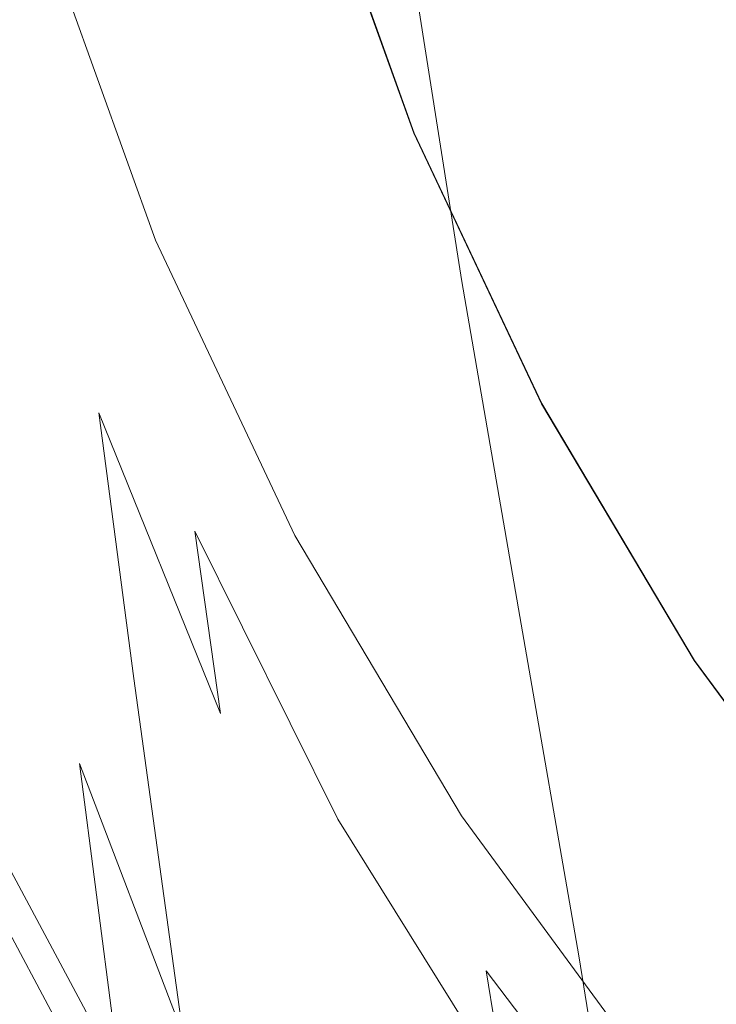
# Model space of a CAD drawing. Extents: x -25 to 25, y -118 to 41.
# Drawn here: x -21 to -17, y -13 to -7 of the extents above; entities that cross this region are included whole.
import ezdxf

# ---------------------------------------------------------------- set-up
doc = ezdxf.new("R2010")
doc.units = 0
doc.header["$LTSCALE"] = 500
doc.header["$MEASUREMENT"] = 0
doc.layers.add('FERRO_CHROM', color=7, linetype='Continuous')

msp = doc.modelspace()

# ---------------------------------------------------------------- linework, layer by layer
at = {"layer": 'FERRO_CHROM', "lineweight": 0}
for points, invisible_edges in [([(-4.8772, 24.5196), (4.8773, -24.5196), (-24.5196, -4.8772), (-4.8772, 24.5196)], 15), ([(-8.9903, -21.7045, 6), (8.9903, 21.7045, 6), (-21.7045, 8.9903, 6), (-8.9903, -21.7045, 6)], 15), ([(-8.9903, -21.7045, 6), (-21.7045, 8.9903, 6), (-21.7045, -8.9903, 6), (-8.9903, -21.7045, 6)], 15), ([(-21.0101, -6.7927, 7.9509), (-20.9845, -7.1312, 8.7593), (-21.5837, -5.052, 8.713), (-21.5816, -4.7018, 7.9197)], 15), ([(-20.9758, -6.9119, 65.512), (-21.5306, -4.7945, 65.5072), (-21.4985, -5.3061, 65.1036), (-20.9215, -7.4488, 65.1133)], 15), ([(-24.5196, -4.8772), (-20.7868, -13.8892), (-23.097, -9.5671), (-24.5196, -4.8772)], 15), ([(-24.5196, -4.8772), (-13.8893, -20.7867), (-20.7868, -13.8892), (-24.5196, -4.8772)], 15), ([(-24.5196, -4.8772), (4.8773, -24.5196), (-13.8893, -20.7867), (-24.5196, -4.8772)], 15), ([(-21.3196, -7.3926, 64.2361), (-21.7971, -5.0358, 64.1937), (-21.6579, -6.9696, 63.7009), (-21.1201, -9.2487, 63.7716)], 15), ([(-20.9845, -7.1312, 8.7593), (-20.9317, -7.6456, 9.812), (-21.5669, -5.6001, 9.7574), (-21.5837, -5.052, 8.713)], 15), ([(-17.3167, -7.1728, 79.6546), (-17.9939, -5.4119, 79.6251), (-17.0723, -5.0711, 81.0023), (-16.375, -6.7827, 81.0499)], 11), ([(-17.1059, -7.0855, 75.4862), (-16.7243, -6.9274, 76.3093), (-17.3263, -5.2523, 76.3093), (-17.7217, -5.3722, 75.4862)], 15), ([(-20.9215, -7.4488, 65.1133), (-21.4985, -5.3061, 65.1036), (-21.4345, -6.1346, 64.6809), (-20.8269, -8.2965, 64.699)], 15), ([(-17.1059, -7.0855, 75.4862), (-17.7217, -5.3722, 75.4862), (-18.0642, -5.476, 74.6598), (-17.4365, -7.2224, 74.6598)], 15), ([(-17.9535, -7.4366, 78.0908), (-18.6268, -5.6251, 78.076), (-17.9939, -5.4119, 79.6251), (-17.3167, -7.1728, 79.6546)], 15), ([(-17.4365, -7.2224, 74.6598), (-18.0642, -5.476, 74.6598), (-18.3561, -5.5645, 73.8402), (-17.7182, -7.3391, 73.8402)], 15), ([(-20.9317, -7.6456, 9.812), (-20.8403, -8.3821, 11.1567), (-21.508, -6.4424, 11.1141), (-21.5669, -5.6001, 9.7574)], 15), ([(-17.7182, -7.3391, 73.8402), (-18.3561, -5.5645, 73.8402), (-18.5995, -5.6383, 73.0374), (-17.9532, -7.4364, 73.0374)], 15), ([(-17.9535, -7.4366, 78.0908), (-18.3356, -7.5948, 76.3762), (-19.0065, -5.7531, 76.3703), (-18.6268, -5.6251, 78.076)], 15), ([(-17.9532, -7.4364, 73.0374), (-18.5995, -5.6383, 73.0374), (-18.7968, -5.6981, 72.2616), (-18.1436, -7.5153, 72.2616)], 15), ([(-18.2918, -7.5767, 71.5228), (-18.1436, -7.5153, 72.2616), (-18.7968, -5.6981, 72.2616), (-18.9503, -5.7446, 71.5228)], 15), ([(-18.3356, -7.5948, 76.3762), (-18.5267, -7.674, 74.5485), (-19.1963, -5.8171, 74.5471), (-19.0065, -5.7531, 76.3703)], 15), ([(-18.4822, -7.6556, 70.1379), (-18.4029, -7.6227, 70.8165), (-19.0654, -5.7795, 70.8165), (-19.1476, -5.8044, 70.1379)], 15), ([(-18.4029, -7.6227, 70.8165), (-18.2918, -7.5767, 71.5228), (-18.9503, -5.7446, 71.5228), (-19.0654, -5.7795, 70.8165)], 15), ([(-18.804, -7.7888, 70.7047), (-19.4809, -5.9055, 70.7047), (-19.2596, -5.8384, 70.7047), (-18.5904, -7.7004, 70.7047)], 11), ([(-18.802, -7.788, 67), (-18.5881, -7.6994, 67), (-19.2572, -5.8376, 67), (-19.4788, -5.9048, 67)], 13), ([(-18.5267, -7.674, 74.5485), (-18.5904, -7.7004, 72.6455), (-19.2596, -5.8384, 72.6455), (-19.1963, -5.8171, 74.5471)], 15), ([(-18.5904, -7.7004, 72.6455), (-18.5904, -7.7004, 70.7047), (-19.2596, -5.8384, 70.7047), (-19.2596, -5.8384, 72.6455)], 15), ([(-18.5828, -7.6972, 68.2227), (-19.2517, -5.836, 68.2227), (-19.2572, -5.8376, 67.6091), (-18.5881, -7.6994, 67.6091)], 15), ([(-18.5881, -7.6994, 67.6091), (-19.2572, -5.8376, 67.6091), (-19.2572, -5.8376, 67), (-18.5881, -7.6994, 67)], 15), ([(-18.5669, -7.6906, 68.8457), (-19.2353, -5.831, 68.8457), (-19.2517, -5.836, 68.2227), (-18.5828, -7.6972, 68.2227)], 15), ([(-18.5351, -7.6775, 69.4826), (-19.2024, -5.821, 69.4826), (-19.2353, -5.831, 68.8457), (-18.5669, -7.6906, 68.8457)], 15), ([(-18.5351, -7.6775, 69.4826), (-18.4822, -7.6556, 70.1379), (-19.1476, -5.8044, 70.1379), (-19.2024, -5.821, 69.4826)], 15), ([(-19.0176, -7.8773, 70.7047), (-19.7023, -5.9726, 70.7047), (-19.4809, -5.9055, 70.7047), (-18.804, -7.7888, 70.7047)], 15), ([(-19.0159, -7.8766, 67), (-18.802, -7.788, 67), (-19.4788, -5.9048, 67), (-19.7005, -5.972, 67)], 15), ([(-21.1956, -9.2292, 14.872), (-21.7542, -7.8894, 14.9978), (-21.9292, -5.9388, 12.8738), (-21.3833, -7.6751, 12.8443)], 15), ([(-19.2313, -7.9658, 70.7047), (-19.9236, -6.0397, 70.7047), (-19.7023, -5.9726, 70.7047), (-19.0176, -7.8773, 70.7047)], 15), ([(-19.2298, -7.9652, 67), (-19.0159, -7.8766, 67), (-19.7005, -5.972, 67), (-19.9221, -6.0392, 67)], 15), ([(-19.4449, -8.0543, 70.7047), (-20.1449, -6.1067, 70.7047), (-19.9236, -6.0397, 70.7047), (-19.2313, -7.9658, 70.7047)], 15), ([(-19.4437, -8.0538, 67), (-19.2298, -7.9652, 67), (-19.9221, -6.0392, 67), (-20.1437, -6.1064, 67)], 15), ([(-19.4449, -8.0543, 70.7047), (-19.6585, -8.1428, 70.7047), (-20.3662, -6.1738, 70.7047), (-20.1449, -6.1067, 70.7047)], 15), ([(-19.4437, -8.0538, 67), (-20.1437, -6.1064, 67), (-20.3653, -6.1736, 67), (-19.6577, -8.1424, 67)], 15), ([(-20.8269, -8.2965, 64.699), (-21.4345, -6.1346, 64.6809), (-21.3196, -7.3926, 64.2361), (-20.6737, -9.5513, 64.2676)], 15), ([(-19.6585, -8.1428, 70.7047), (-19.8722, -8.2313, 70.7047), (-20.5876, -6.2409, 70.7047), (-20.3662, -6.1738, 70.7047)], 15), ([(-19.6577, -8.1424, 67), (-20.3653, -6.1736, 67), (-20.5869, -6.2407, 67), (-19.8716, -8.231, 67)], 15), ([(-19.8722, -8.2313, 70.7047), (-20.0858, -8.3198, 70.7047), (-20.8089, -6.308, 70.7047), (-20.5876, -6.2409, 70.7047)], 15), ([(-19.8716, -8.231, 67), (-20.5869, -6.2407, 67), (-20.8086, -6.3079, 67), (-20.0855, -8.3197, 67)], 15), ([(-20.0855, -8.3197, 67), (-20.8086, -6.3079, 67), (-21.0302, -6.3751, 67), (-20.2994, -8.4083, 67)], 15), ([(-20.0858, -8.3198, 70.7047), (-20.2994, -8.4083, 70.7047), (-21.0302, -6.3751, 70.7047), (-20.8089, -6.308, 70.7047)], 15), ([(-20.2922, -8.4627, 66.2707), (-20.2994, -8.4083, 66.6369), (-21.0302, -6.3751, 66.6369), (-21.0248, -6.4288, 66.2703)], 15), ([(-20.2994, -8.4083, 66.6369), (-20.2994, -8.4083, 67), (-21.0302, -6.3751, 67), (-21.0302, -6.3751, 66.6369)], 13), ([(-20.2993, -8.4132, 75.464), (-21.0293, -6.3771, 75.0684), (-21.0302, -6.3751, 72.8923), (-20.2994, -8.4083, 73.0908)], 15), ([(-20.2994, -8.4083, 73.0908), (-21.0302, -6.3751, 72.8923), (-21.0302, -6.3751, 70.7047), (-20.2994, -8.4083, 70.7047)], 11), ([(-20.2968, -8.4282, 6.5221), (-21.0292, -6.396, 6.5212), (-21.0302, -6.3751, 6.2421), (-20.2994, -8.4083, 6.2421)], 15), ([(-20.2994, -8.4083, 6.2421), (-21.0302, -6.3751, 6.2421), (-21.0302, -6.3751, 6), (-20.2994, -8.4083, 6)], 11), ([(-20.2991, -8.4279, 77.8115), (-21.0264, -6.383, 77.2216), (-21.0293, -6.3771, 75.0684), (-20.2993, -8.4132, 75.464)], 15), ([(-20.2986, -8.4575, 80.1203), (-21.0208, -6.3948, 79.3404), (-21.0264, -6.383, 77.2216), (-20.2991, -8.4279, 77.8115)], 15), ([(-20.6986, -9.3869, 12.8417), (-21.3833, -7.6751, 12.8443), (-21.508, -6.4424, 11.1141), (-20.8403, -8.3821, 11.1567)], 15), ([(-20.2888, -8.4879, 6.8783), (-21.0262, -6.4586, 6.8743), (-21.0292, -6.396, 6.5212), (-20.2968, -8.4282, 6.5221)], 15), ([(-20.2706, -8.6259, 65.8983), (-20.2922, -8.4627, 66.2707), (-21.0248, -6.4288, 66.2703), (-21.0084, -6.5898, 65.8965)], 15), ([(-20.2986, -8.4575, 80.1203), (-20.2979, -8.5067, 82.3776), (-21.0114, -6.4145, 81.4134), (-21.0208, -6.3948, 79.3404)], 15), ([(-20.2979, -8.5067, 82.3776), (-20.2974, -8.5649, 84.5521), (-20.9976, -6.4378, 83.4217), (-21.0114, -6.4145, 81.4134)], 15), ([(-20.2974, -8.5649, 84.5521), (-20.298, -8.6213, 86.6126), (-20.9788, -6.4603, 85.3466), (-20.9976, -6.4378, 83.4217)], 15), ([(-20.2728, -8.6075, 7.3484), (-21.0201, -6.5839, 7.3385), (-21.0262, -6.4586, 6.8743), (-20.2888, -8.4879, 6.8783)], 15), ([(-20.298, -8.6213, 86.6126), (-20.3004, -8.6653, 88.5277), (-20.9543, -6.4779, 87.1693), (-20.9788, -6.4603, 85.3466)], 15), ([(-20.3051, -8.6862, 90.2663), (-20.9235, -6.4863, 88.8708), (-20.9543, -6.4779, 87.1693), (-20.3004, -8.6653, 88.5277)], 15), ([(-20.3062, -8.6906, 91.8552), (-20.8849, -6.488, 90.4666), (-20.9235, -6.4863, 88.8708), (-20.3051, -8.6862, 90.2663)], 15), ([(-20.2979, -8.6851, 93.3213), (-20.8371, -6.4859, 91.9721), (-20.8849, -6.488, 90.4666), (-20.3062, -8.6906, 91.8552)], 15), ([(-20.2742, -8.6764, 94.6913), (-20.7786, -6.4824, 93.4024), (-20.8371, -6.4859, 91.9721), (-20.2979, -8.6851, 93.3213)], 15), ([(-20.2742, -8.6764, 94.6913), (-20.2291, -8.6713, 95.9922), (-20.7079, -6.4803, 94.7731), (-20.7786, -6.4824, 93.4024)], 15), ([(-20.2291, -8.6713, 95.9922), (-20.1681, -8.6687, 97.2368), (-20.6281, -6.4793, 96.0937), (-20.7079, -6.4803, 94.7731)], 15), ([(-20.1681, -8.6687, 97.2368), (-20.0964, -8.6678, 98.4376), (-20.5422, -6.4789, 97.3739), (-20.6281, -6.4793, 96.0937)], 15), ([(-20.0964, -8.6678, 98.4376), (-20.0194, -8.6678, 99.6074), (-20.4533, -6.4789, 98.6235), (-20.5422, -6.4789, 97.3739)], 15), ([(-19.9424, -8.6678, 100.759), (-20.3644, -6.4789, 99.8521), (-20.4533, -6.4789, 98.6235), (-20.0194, -8.6678, 99.6074)], 15), ([(-19.8287, -8.6682, 101.8784), (-20.2383, -6.4792, 101.045), (-20.3644, -6.4789, 99.8521), (-19.9424, -8.6678, 100.759)], 15), ([(-19.6416, -8.6693, 102.9519), (-20.0379, -6.4802, 102.1875), (-20.2383, -6.4792, 101.045), (-19.8287, -8.6682, 101.8784)], 15), ([(-19.3444, -8.6717, 103.9656), (-19.726, -6.4822, 103.2648), (-20.0379, -6.4802, 102.1875), (-19.6416, -8.6693, 102.9519)], 15), ([(-19.3444, -8.6717, 103.9656), (-18.9005, -8.6756, 104.9055), (-19.2654, -6.4854, 104.2623), (-19.726, -6.4822, 103.2648)], 15), ([(-18.9005, -8.6756, 104.9055), (-18.273, -8.6814, 105.758), (-18.6189, -6.4902, 105.1652), (-19.2654, -6.4854, 104.2623)], 13), ([(-18.273, -8.6814, 105.758), (-17.4255, -8.6896, 106.5091), (-17.7494, -6.497, 105.9589), (-18.6189, -6.4902, 105.1652)], 15), ([(-17.4255, -8.6896, 106.5091), (-16.321, -8.7006, 107.145), (-16.6198, -6.5061, 106.6286), (-17.7494, -6.497, 105.9589)], 15), ([(-14.923, -8.7146, 107.6517), (-15.1928, -6.5178, 107.1596), (-16.6198, -6.5061, 106.6286), (-16.321, -8.7006, 107.145)], 15), ([(-20.2728, -8.6075, 7.3484), (-20.2462, -8.8067, 7.9707), (-21.0101, -6.7927, 7.9509), (-21.0201, -6.5839, 7.3385)], 15), ([(-20.2273, -8.9524, 65.5167), (-20.2706, -8.6259, 65.8983), (-21.0084, -6.5898, 65.8965), (-20.9758, -6.9119, 65.512)], 15), ([(-16.7243, -6.9274, 76.3093), (-15.9655, -8.5376, 76.3093), (-15.5503, -8.3155, 77.1189), (-16.2893, -6.7472, 77.1189)], 15), ([(-20.2462, -8.8067, 7.9707), (-20.201, -9.1181, 8.7885), (-20.9845, -7.1312, 8.7593), (-21.0101, -6.7927, 7.9509)], 15), ([(-17.3167, -7.1728, 79.6546), (-16.375, -6.7827, 81.0499), (-15.6578, -8.4861, 81.0023), (-16.5504, -8.8968, 79.6251)], 13), ([(-20.8024, -11.8718, 63.2899), (-21.1201, -9.2487, 63.7716), (-21.6579, -6.9696, 63.7009), (-21.3587, -9.9949, 63.1973)], 15), ([(-20.2273, -8.9524, 65.5167), (-20.9758, -6.9119, 65.512), (-20.9215, -7.4488, 65.1133), (-20.1552, -9.4965, 65.1227)], 15), ([(-17.1059, -7.0855, 75.4862), (-16.3299, -8.7324, 75.4862), (-15.9655, -8.5376, 76.3093), (-16.7243, -6.9274, 76.3093)], 15), ([(-17.1059, -7.0855, 75.4862), (-17.4365, -7.2224, 74.6598), (-16.6455, -8.9012, 74.6598), (-16.3299, -8.7324, 75.4862)], 15), ([(-20.201, -9.1181, 8.7885), (-20.1292, -9.5745, 9.8454), (-20.9317, -7.6456, 9.812), (-20.9845, -7.1312, 8.7593)], 15), ([(-17.9535, -7.4366, 78.0908), (-17.3167, -7.1728, 79.6546), (-16.5504, -8.8968, 79.6251), (-17.1487, -9.1935, 78.076)], 15), ([(-17.4365, -7.2224, 74.6598), (-17.7182, -7.3391, 73.8402), (-16.9144, -9.045, 73.8402), (-16.6455, -8.9012, 74.6598)], 15), ([(-17.7182, -7.3391, 73.8402), (-17.9532, -7.4364, 73.0374), (-17.1387, -9.1649, 73.0374), (-16.9144, -9.045, 73.8402)], 15), ([(-20.6737, -9.5513, 64.2676), (-21.3196, -7.3926, 64.2361), (-21.1201, -9.2487, 63.7716), (-20.4435, -11.3092, 63.8179)], 15), ([(-20.1552, -9.4965, 65.1227), (-20.9215, -7.4488, 65.1133), (-20.8269, -8.2965, 64.699), (-20.0405, -10.3339, 64.7143)], 15), ([(-17.9535, -7.4366, 78.0908), (-17.1487, -9.1935, 78.076), (-17.5077, -9.3715, 76.3703), (-18.3356, -7.5948, 76.3762)], 15), ([(-17.9532, -7.4364, 73.0374), (-18.1436, -7.5153, 72.2616), (-17.3205, -9.2621, 72.2616), (-17.1387, -9.1649, 73.0374)], 15), ([(-18.2918, -7.5767, 71.5228), (-17.4619, -9.3378, 71.5228), (-17.3205, -9.2621, 72.2616), (-18.1436, -7.5153, 72.2616)], 15), ([(-18.3356, -7.5948, 76.3762), (-17.5077, -9.3715, 76.3703), (-17.6872, -9.4605, 74.5471), (-18.5267, -7.674, 74.5485)], 15), ([(-18.4822, -7.6556, 70.1379), (-17.6438, -9.435, 70.1379), (-17.568, -9.3945, 70.8165), (-18.4029, -7.6227, 70.8165)], 15), ([(-18.4029, -7.6227, 70.8165), (-17.568, -9.3945, 70.8165), (-17.4619, -9.3378, 71.5228), (-18.2918, -7.5767, 71.5228)], 15), ([(-20.5049, -10.6665, 14.8157), (-21.1956, -9.2292, 14.872), (-21.3833, -7.6751, 12.8443), (-20.6986, -9.3869, 12.8417)], 15), ([(-20.1292, -9.5745, 9.8454), (-20.023, -10.2082, 11.185), (-20.8403, -8.3821, 11.1567), (-20.9317, -7.6456, 9.812)], 15), ([(-18.5267, -7.674, 74.5485), (-17.6872, -9.4605, 74.5471), (-17.747, -9.4902, 72.6455), (-18.5904, -7.7004, 72.6455)], 15), ([(-18.5351, -7.6775, 69.4826), (-18.5669, -7.6906, 68.8457), (-17.7246, -9.4782, 68.8457), (-17.6943, -9.462, 69.4826)], 15), ([(-18.5351, -7.6775, 69.4826), (-17.6943, -9.462, 69.4826), (-17.6438, -9.435, 70.1379), (-18.4822, -7.6556, 70.1379)], 15), ([(-18.804, -7.7888, 70.7047), (-18.5904, -7.7004, 70.7047), (-17.747, -9.4902, 70.7047), (-17.9509, -9.5993, 70.7047)], 13), ([(-18.802, -7.788, 67), (-17.949, -9.5982, 67), (-17.7448, -9.489, 67), (-18.5881, -7.6994, 67)], 11), ([(-18.5904, -7.7004, 72.6455), (-17.747, -9.4902, 72.6455), (-17.747, -9.4902, 70.7047), (-18.5904, -7.7004, 70.7047)], 15), ([(-18.5828, -7.6972, 68.2227), (-18.5881, -7.6994, 67.6091), (-17.7448, -9.489, 67.6091), (-17.7397, -9.4863, 68.2227)], 15), ([(-18.5881, -7.6994, 67.6091), (-18.5881, -7.6994, 67), (-17.7448, -9.489, 67), (-17.7448, -9.489, 67.6091)], 15), ([(-18.5669, -7.6906, 68.8457), (-18.5828, -7.6972, 68.2227), (-17.7397, -9.4863, 68.2227), (-17.7246, -9.4782, 68.8457)], 15), ([(-19.0176, -7.8773, 70.7047), (-18.804, -7.7888, 70.7047), (-17.9509, -9.5993, 70.7047), (-18.1549, -9.7083, 70.7047)], 15), ([(-19.0159, -7.8766, 67), (-18.1532, -9.7074, 67), (-17.949, -9.5982, 67), (-18.802, -7.788, 67)], 15), ([(-19.2313, -7.9658, 70.7047), (-19.0176, -7.8773, 70.7047), (-18.1549, -9.7083, 70.7047), (-18.3588, -9.8174, 70.7047)], 15), ([(-19.2298, -7.9652, 67), (-18.3574, -9.8166, 67), (-18.1532, -9.7074, 67), (-19.0159, -7.8766, 67)], 15), ([(-20.9475, -11.0357, 17.1208), (-21.5115, -9.9727, 17.2898), (-21.7542, -7.8894, 14.9978), (-21.1956, -9.2292, 14.872)], 15), ([(-19.4449, -8.0543, 70.7047), (-19.2313, -7.9658, 70.7047), (-18.3588, -9.8174, 70.7047), (-18.5627, -9.9264, 70.7047)], 15), ([(-19.4437, -8.0538, 67), (-18.5616, -9.9258, 67), (-18.3574, -9.8166, 67), (-19.2298, -7.9652, 67)], 15), ([(-19.4449, -8.0543, 70.7047), (-18.5627, -9.9264, 70.7047), (-18.7667, -10.0355, 70.7047), (-19.6585, -8.1428, 70.7047)], 15), ([(-19.4437, -8.0538, 67), (-19.6577, -8.1424, 67), (-18.7659, -10.035, 67), (-18.5616, -9.9258, 67)], 15), ([(-19.6585, -8.1428, 70.7047), (-18.7667, -10.0355, 70.7047), (-18.9706, -10.1445, 70.7047), (-19.8722, -8.2313, 70.7047)], 15), ([(-19.6577, -8.1424, 67), (-19.8716, -8.231, 67), (-18.9701, -10.1442, 67), (-18.7659, -10.035, 67)], 15), ([(-19.8722, -8.2313, 70.7047), (-18.9706, -10.1445, 70.7047), (-19.1746, -10.2536, 70.7047), (-20.0858, -8.3198, 70.7047)], 15), ([(-19.8716, -8.231, 67), (-20.0855, -8.3197, 67), (-19.1743, -10.2534, 67), (-18.9701, -10.1442, 67)], 15), ([(-20.0405, -10.3339, 64.7143), (-20.8269, -8.2965, 64.699), (-20.6737, -9.5513, 64.2676), (-19.8695, -11.5402, 64.2894)], 11), ([(-20.0855, -8.3197, 67), (-20.2994, -8.4083, 67), (-19.3785, -10.3627, 67), (-19.1743, -10.2534, 67)], 15), ([(-20.0858, -8.3198, 70.7047), (-19.1746, -10.2536, 70.7047), (-19.3785, -10.3627, 70.7047), (-20.2994, -8.4083, 70.7047)], 15), ([(-19.8745, -11.0519, 12.8506), (-20.6986, -9.3869, 12.8417), (-20.8403, -8.3821, 11.1567), (-20.023, -10.2082, 11.185)], 15), ([(-20.9433, -13.6542, 62.7157), (-21.3587, -9.9949, 63.1973), (-21.7609, -8.464, 63.0236), (-21.3642, -12.5151, 62.5501)], 15), ([(-20.2922, -8.4627, 66.2707), (-19.3704, -10.4161, 66.271), (-19.3785, -10.3627, 66.6369), (-20.2994, -8.4083, 66.6369)], 15), ([(-20.2994, -8.4083, 66.6369), (-19.3785, -10.3627, 66.6369), (-19.3785, -10.3627, 67), (-20.2994, -8.4083, 67)], 11), ([(-20.2993, -8.4132, 75.464), (-20.2994, -8.4083, 73.0908), (-19.3785, -10.3627, 73.2841), (-19.3797, -10.3725, 75.8511)], 15), ([(-20.2994, -8.4083, 73.0908), (-20.2994, -8.4083, 70.7047), (-19.3785, -10.3627, 70.7047), (-19.3785, -10.3627, 73.2841)], 13), ([(-20.2968, -8.4282, 6.5221), (-20.2994, -8.4083, 6.2421), (-19.3785, -10.3627, 6.2421), (-19.3749, -10.3808, 6.5227)], 15), ([(-20.2994, -8.4083, 6.2421), (-20.2994, -8.4083, 6), (-19.3785, -10.3627, 6), (-19.3785, -10.3627, 6.2421)], 13), ([(-20.2991, -8.4279, 77.8115), (-20.2993, -8.4132, 75.464), (-19.3797, -10.3725, 75.8511), (-19.3835, -10.402, 78.3936)], 15), ([(-20.2986, -8.4575, 80.1203), (-20.2991, -8.4279, 77.8115), (-19.3835, -10.402, 78.3936), (-19.391, -10.4611, 80.8994)], 15), ([(-20.2986, -8.4575, 80.1203), (-19.391, -10.4611, 80.8994), (-19.4035, -10.5595, 83.356), (-20.2979, -8.5067, 82.3776)], 15), ([(-20.2888, -8.4879, 6.8783), (-20.2968, -8.4282, 6.5221), (-19.3749, -10.3808, 6.5227), (-19.3643, -10.4354, 6.8806)], 15), ([(-20.2706, -8.6259, 65.8983), (-19.3463, -10.5763, 65.8995), (-19.3704, -10.4161, 66.271), (-20.2922, -8.4627, 66.2707)], 15), ([(-20.2979, -8.5067, 82.3776), (-19.4035, -10.5595, 83.356), (-19.4238, -10.6759, 85.7145), (-20.2974, -8.5649, 84.5521)], 15), ([(-20.2728, -8.6075, 7.3484), (-20.2888, -8.4879, 6.8783), (-19.3643, -10.4354, 6.8806), (-19.343, -10.5446, 7.3544)], 15), ([(-20.2974, -8.5649, 84.5521), (-19.4238, -10.6759, 85.7145), (-19.4546, -10.7888, 87.926), (-20.298, -8.6213, 86.6126)], 15), ([(-20.3051, -8.6862, 90.2663), (-20.3004, -8.6653, 88.5277), (-19.4987, -10.8768, 89.9412), (-19.5588, -10.9185, 91.7113)], 15), ([(-20.298, -8.6213, 86.6126), (-19.4546, -10.7888, 87.926), (-19.4987, -10.8768, 89.9412), (-20.3004, -8.6653, 88.5277)], 15), ([(-20.2728, -8.6075, 7.3484), (-19.343, -10.5446, 7.3544), (-19.3075, -10.7266, 7.9826), (-20.2462, -8.8067, 7.9707)], 15), ([(-20.2273, -8.9524, 65.5167), (-19.2979, -10.8968, 65.5195), (-19.3463, -10.5763, 65.8995), (-20.2706, -8.6259, 65.8983)], 15), ([(-20.2979, -8.6851, 93.3213), (-20.3062, -8.6906, 91.8552), (-19.6217, -10.9273, 93.2791), (-19.6741, -10.9163, 94.6875)], 15), ([(-20.3062, -8.6906, 91.8552), (-20.3051, -8.6862, 90.2663), (-19.5588, -10.9185, 91.7113), (-19.6217, -10.9273, 93.2791)], 15), ([(-20.2742, -8.6764, 94.6913), (-20.2979, -8.6851, 93.3213), (-19.6741, -10.9163, 94.6875), (-19.7028, -10.899, 95.9794)], 15), ([(-20.2742, -8.6764, 94.6913), (-19.7028, -10.899, 95.9794), (-19.6944, -10.8886, 97.1976), (-20.2291, -8.6713, 95.9922)], 15), ([(-20.2291, -8.6713, 95.9922), (-19.6944, -10.8886, 97.1976), (-19.6583, -10.8834, 98.3569), (-20.1681, -8.6687, 97.2368)], 15), ([(-20.1681, -8.6687, 97.2368), (-19.6583, -10.8834, 98.3569), (-19.6037, -10.8817, 99.4717), (-20.0964, -8.6678, 98.4376)], 15), ([(-20.0964, -8.6678, 98.4376), (-19.6037, -10.8817, 99.4717), (-19.5398, -10.8817, 100.5567), (-20.0194, -8.6678, 99.6074)], 15), ([(-19.9424, -8.6678, 100.759), (-20.0194, -8.6678, 99.6074), (-19.5398, -10.8817, 100.5567), (-19.476, -10.8817, 101.6265)], 15), ([(-19.8287, -8.6682, 101.8784), (-19.9424, -8.6678, 100.759), (-19.476, -10.8817, 101.6265), (-19.3759, -10.8822, 102.6682)], 15), ([(-19.6416, -8.6693, 102.9519), (-19.8287, -8.6682, 101.8784), (-19.3759, -10.8822, 102.6682), (-19.2036, -10.8835, 103.6686)], 15), ([(-19.3444, -8.6717, 103.9656), (-19.6416, -8.6693, 102.9519), (-19.2036, -10.8835, 103.6686), (-18.9227, -10.8862, 104.6149)], 15), ([(-19.3444, -8.6717, 103.9656), (-18.9227, -10.8862, 104.6149), (-18.4971, -10.8907, 105.494), (-18.9005, -8.6756, 104.9055)], 15), ([(-18.9005, -8.6756, 104.9055), (-18.4971, -10.8907, 105.494), (-17.8907, -10.8975, 106.293), (-18.273, -8.6814, 105.758)], 11), ([(-18.273, -8.6814, 105.758), (-17.8907, -10.8975, 106.293), (-17.0674, -10.9069, 106.9988), (-17.4255, -8.6896, 106.5091)], 15), ([(-17.4255, -8.6896, 106.5091), (-17.0674, -10.9069, 106.9988), (-15.9908, -10.9195, 107.5984), (-16.321, -8.7006, 107.145)], 15), ([(-16.3299, -8.7324, 75.4862), (-16.6455, -8.9012, 74.6598), (-15.6981, -10.4953, 74.6598), (-15.4005, -10.2964, 75.4862)], 15), ([(-20.2462, -8.8067, 7.9707), (-19.3075, -10.7266, 7.9826), (-19.2521, -11.0046, 8.806), (-20.201, -9.1181, 8.7885)], 15), ([(-17.1487, -9.1935, 78.076), (-16.5504, -8.8968, 79.6251), (-15.6693, -10.5451, 79.5662), (-16.2031, -10.8675, 78.0466)], 15), ([(-16.6455, -8.9012, 74.6598), (-16.9144, -9.045, 73.8402), (-15.9517, -10.6649, 73.8402), (-15.6981, -10.4953, 74.6598)], 15), ([(-22.4007, -9.2787, 5.799), (-20.1601, -13.4705, 5.799), (-19.5335, -13.0519, 6), (-21.7045, -8.9903, 6)], 15), ([(-16.6119, -16.6119, 6), (-21.7045, -8.9903, 6), (-19.5335, -13.0519, 6), (-16.6119, -16.6119, 6)], 15), ([(-8.9903, -21.7045, 6), (-21.7045, -8.9903, 6), (-16.6119, -16.6119, 6), (-8.9903, -21.7045, 6)], 15), ([(-20.2273, -8.9524, 65.5167), (-20.1552, -9.4965, 65.1227), (-19.2174, -11.4309, 65.1283), (-19.2979, -10.8968, 65.5195)], 15), ([(-16.9144, -9.045, 73.8402), (-17.1387, -9.1649, 73.0374), (-16.1633, -10.8063, 73.0374), (-15.9517, -10.6649, 73.8402)], 15), ([(-20.201, -9.1181, 8.7885), (-19.2521, -11.0046, 8.806), (-19.1713, -11.4019, 9.8655), (-20.1292, -9.5745, 9.8454)], 15), ([(-17.1387, -9.1649, 73.0374), (-17.3205, -9.2621, 72.2616), (-16.3347, -10.921, 72.2616), (-16.1633, -10.8063, 73.0374)], 15), ([(-20.2574, -12.2273, 17.0277), (-20.9475, -11.0357, 17.1208), (-21.1956, -9.2292, 14.872), (-20.5049, -10.6665, 14.8157)], 15), ([(-20.1177, -13.6665, 63.3483), (-20.4435, -11.3092, 63.8179), (-21.1201, -9.2487, 63.7716), (-20.8024, -11.8718, 63.2899)], 15), ([(-17.1487, -9.1935, 78.076), (-16.2031, -10.8675, 78.0466), (-16.5234, -11.0609, 76.3585), (-17.5077, -9.3715, 76.3703)], 15), ([(-22.9104, -9.4898, 5.25), (-20.6188, -13.7771, 5.25), (-20.1601, -13.4705, 5.799), (-22.4007, -9.2787, 5.799)], 15), ([(-17.4619, -9.3378, 71.5228), (-16.4681, -11.0101, 71.5228), (-16.3347, -10.921, 72.2616), (-17.3205, -9.2621, 72.2616)], 15), ([(-17.5077, -9.3715, 76.3703), (-16.5234, -11.0609, 76.3585), (-16.6836, -11.1576, 74.5441), (-17.6872, -9.4605, 74.5471)], 15), ([(-17.568, -9.3945, 70.8165), (-16.5681, -11.077, 70.8165), (-16.4681, -11.0101, 71.5228), (-17.4619, -9.3378, 71.5228)], 15), ([(-19.6806, -12.1333, 14.7977), (-20.5049, -10.6665, 14.8157), (-20.6986, -9.3869, 12.8417), (-19.8745, -11.0519, 12.8506)], 15), ([(-17.6943, -9.462, 69.4826), (-16.6872, -11.1566, 69.4826), (-16.6396, -11.1248, 70.1379), (-17.6438, -9.435, 70.1379)], 15), ([(-17.6438, -9.435, 70.1379), (-16.6396, -11.1248, 70.1379), (-16.5681, -11.077, 70.8165), (-17.568, -9.3945, 70.8165)], 15), ([(-23.097, -9.5671, 4.5), (-20.7868, -13.8892, 4.5), (-20.6188, -13.7771, 5.25), (-22.9104, -9.4898, 5.25)], 11), ([(-20.1552, -9.4965, 65.1227), (-20.0405, -10.3339, 64.7143), (-19.0939, -12.2406, 64.7234), (-19.2174, -11.4309, 65.1283)], 13), ([(-17.9509, -9.5993, 70.7047), (-17.747, -9.4902, 70.7047), (-16.7369, -11.1899, 70.7047), (-16.9293, -11.3185, 70.7047)], 13), ([(-17.949, -9.5982, 67), (-16.9274, -11.3172, 67), (-16.7348, -11.1885, 67), (-17.7448, -9.489, 67)], 11), ([(-17.6872, -9.4605, 74.5471), (-16.6836, -11.1576, 74.5441), (-16.7369, -11.1899, 72.6455), (-17.747, -9.4902, 72.6455)], 15), ([(-17.747, -9.4902, 72.6455), (-16.7369, -11.1899, 72.6455), (-16.7369, -11.1899, 70.7047), (-17.747, -9.4902, 70.7047)], 15), ([(-17.7397, -9.4863, 68.2227), (-17.7448, -9.489, 67.6091), (-16.7348, -11.1885, 67.6091), (-16.7301, -11.1853, 68.2227)], 15), ([(-17.7448, -9.489, 67.6091), (-17.7448, -9.489, 67), (-16.7348, -11.1885, 67), (-16.7348, -11.1885, 67.6091)], 15), ([(-17.7246, -9.4782, 68.8457), (-17.7397, -9.4863, 68.2227), (-16.7301, -11.1853, 68.2227), (-16.7158, -11.1757, 68.8457)], 15), ([(-17.6943, -9.462, 69.4826), (-17.7246, -9.4782, 68.8457), (-16.7158, -11.1757, 68.8457), (-16.6872, -11.1566, 69.4826)], 15), ([(-20.7868, -13.8892), (-20.7868, -13.8892, 4.5), (-23.097, -9.5671, 4.5), (-23.097, -9.5671)], 7), ([(-19.8695, -11.5402, 64.2894), (-20.6737, -9.5513, 64.2676), (-20.4435, -11.3092, 63.8179), (-19.6285, -13.1911, 63.8462)], 13), ([(-20.1292, -9.5745, 9.8454), (-19.1713, -11.4019, 9.8655), (-19.0592, -11.9418, 11.2019), (-20.023, -10.2082, 11.185)], 15), ([(-18.1549, -9.7083, 70.7047), (-17.9509, -9.5993, 70.7047), (-16.9293, -11.3185, 70.7047), (-17.1216, -11.4471, 70.7047)], 15), ([(-18.1532, -9.7074, 67), (-17.12, -11.446, 67), (-16.9274, -11.3172, 67), (-17.949, -9.5982, 67)], 15), ([(-18.3588, -9.8174, 70.7047), (-18.1549, -9.7083, 70.7047), (-17.1216, -11.4471, 70.7047), (-17.3139, -11.5756, 70.7047)], 15), ([(-18.3574, -9.8166, 67), (-17.3126, -11.5748, 67), (-17.12, -11.446, 67), (-18.1532, -9.7074, 67)], 15), ([(-18.5627, -9.9264, 70.7047), (-18.3588, -9.8174, 70.7047), (-17.3139, -11.5756, 70.7047), (-17.5063, -11.7042, 70.7047)], 15), ([(-18.5616, -9.9258, 67), (-17.5052, -11.7035, 67), (-17.3126, -11.5748, 67), (-18.3574, -9.8166, 67)], 15), ([(-18.5627, -9.9264, 70.7047), (-17.5063, -11.7042, 70.7047), (-17.6986, -11.8328, 70.7047), (-18.7667, -10.0355, 70.7047)], 15), ([(-18.5616, -9.9258, 67), (-18.7659, -10.035, 67), (-17.6978, -11.8323, 67), (-17.5052, -11.7035, 67)], 15), ([(-20.6385, -13.0995, 19.5417), (-21.2017, -12.2382, 19.7223), (-21.5115, -9.9727, 17.2898), (-20.9475, -11.0357, 17.1208)], 15), ([(-20.3901, -15.0457, 62.8214), (-20.8024, -11.8718, 63.2899), (-21.3587, -9.9949, 63.1973), (-20.9433, -13.6542, 62.7157)], 15), ([(-18.7659, -10.035, 67), (-18.9701, -10.1442, 67), (-17.8904, -11.9611, 67), (-17.6978, -11.8323, 67)], 15), ([(-18.7667, -10.0355, 70.7047), (-17.6986, -11.8328, 70.7047), (-17.8909, -11.9614, 70.7047), (-18.9706, -10.1445, 70.7047)], 15), ([(-18.9706, -10.1445, 70.7047), (-17.8909, -11.9614, 70.7047), (-18.0833, -12.09, 70.7047), (-19.1746, -10.2536, 70.7047)], 15), ([(-18.9701, -10.1442, 67), (-19.1743, -10.2534, 67), (-18.083, -12.0898, 67), (-17.8904, -11.9611, 67)], 15), ([(-19.8745, -11.0519, 12.8506), (-20.023, -10.2082, 11.185), (-19.0592, -11.9418, 11.2019), (-18.9103, -12.6476, 12.856)], 15), ([(-19.1743, -10.2534, 67), (-19.3785, -10.3627, 67), (-18.2756, -12.2186, 67), (-18.083, -12.0898, 67)], 15), ([(-19.1746, -10.2536, 70.7047), (-18.0833, -12.09, 70.7047), (-18.2756, -12.2186, 70.7047), (-19.3785, -10.3627, 70.7047)], 15), ([(-20.0405, -10.3339, 64.7143), (-19.8695, -11.5402, 64.2894), (-18.9169, -13.3877, 64.3025), (-19.0939, -12.2406, 64.7234)], 14), ([(-19.391, -10.4611, 80.8994), (-19.3835, -10.402, 78.3936), (-18.2864, -12.2817, 78.9436), (-18.3026, -12.3763, 81.6389)], 15), ([(-19.3835, -10.402, 78.3936), (-19.3797, -10.3725, 75.8511), (-18.2783, -12.2344, 76.2155), (-18.2864, -12.2817, 78.9436)], 15), ([(-19.3797, -10.3725, 75.8511), (-19.3785, -10.3627, 73.2841), (-18.2756, -12.2186, 73.4656), (-18.2783, -12.2344, 76.2155)], 15), ([(-19.3785, -10.3627, 66.6369), (-18.2756, -12.2186, 66.6369), (-18.2756, -12.2186, 67), (-19.3785, -10.3627, 67)], 11), ([(-19.3785, -10.3627, 73.2841), (-19.3785, -10.3627, 70.7047), (-18.2756, -12.2186, 70.7047), (-18.2756, -12.2186, 73.4656)], 13), ([(-19.3749, -10.3808, 6.5227), (-19.3785, -10.3627, 6.2421), (-18.2756, -12.2186, 6.2421), (-18.2717, -12.2346, 6.523)], 15), ([(-19.3785, -10.3627, 6.2421), (-19.3785, -10.3627, 6), (-18.2756, -12.2186, 6), (-18.2756, -12.2186, 6.2421)], 13), ([(-19.3704, -10.4161, 66.271), (-18.2674, -12.2698, 66.2711), (-18.2756, -12.2186, 66.6369), (-19.3785, -10.3627, 66.6369)], 15), ([(-19.3643, -10.4354, 6.8806), (-19.3749, -10.3808, 6.5227), (-18.2717, -12.2346, 6.523), (-18.2602, -12.2825, 6.8818)], 15), ([(-19.3463, -10.5763, 65.8995), (-18.2428, -12.4234, 65.9), (-18.2674, -12.2698, 66.2711), (-19.3704, -10.4161, 66.271)], 15), ([(-19.391, -10.4611, 80.8994), (-18.3026, -12.3763, 81.6389), (-18.3296, -12.534, 84.2906), (-19.4035, -10.5595, 83.356)], 15), ([(-19.343, -10.5446, 7.3544), (-19.3643, -10.4354, 6.8806), (-18.2602, -12.2825, 6.8818), (-18.2371, -12.3784, 7.3574)], 15), ([(-19.343, -10.5446, 7.3544), (-18.2371, -12.3784, 7.3574), (-18.1985, -12.5381, 7.9885), (-19.3075, -10.7266, 7.9826)], 15), ([(-19.4035, -10.5595, 83.356), (-18.3296, -12.534, 84.2906), (-18.3731, -12.7368, 86.8477), (-19.4238, -10.6759, 85.7145)], 15), ([(-19.2979, -10.8968, 65.5195), (-18.1937, -12.7306, 65.5209), (-18.2428, -12.4234, 65.9), (-19.3463, -10.5763, 65.8995)], 15), ([(-19.4386, -13.4798, 16.9817), (-20.2574, -12.2273, 17.0277), (-20.5049, -10.6665, 14.8157), (-19.6806, -12.1333, 14.7977)], 15), ([(-19.4238, -10.6759, 85.7145), (-18.3731, -12.7368, 86.8477), (-18.439, -12.9669, 89.2594), (-19.4546, -10.7888, 87.926)], 15), ([(-19.3075, -10.7266, 7.9826), (-18.1985, -12.5381, 7.9885), (-18.1402, -12.7791, 8.8148), (-19.2521, -11.0046, 8.806)], 15), ([(-19.4546, -10.7888, 87.926), (-18.439, -12.9669, 89.2594), (-18.5447, -13.1504, 91.4155), (-19.4987, -10.8768, 89.9412)], 15), ([(-19.6583, -10.8834, 98.3569), (-19.1355, -13.1297, 99.4434), (-19.0992, -13.1269, 100.4696), (-19.6037, -10.8817, 99.4717)], 15), ([(-19.6037, -10.8817, 99.4717), (-19.0992, -13.1269, 100.4696), (-19.0488, -13.1269, 101.4686), (-19.5398, -10.8817, 100.5567)], 15), ([(-19.5588, -10.9185, 91.7113), (-19.4987, -10.8768, 89.9412), (-18.5447, -13.1504, 91.4155), (-18.7079, -13.2135, 93.2058)], 15), ([(-19.476, -10.8817, 101.6265), (-19.5398, -10.8817, 100.5567), (-19.0488, -13.1269, 101.4686), (-18.9984, -13.1269, 102.4556)], 15), ([(-19.3759, -10.8822, 102.6682), (-19.476, -10.8817, 101.6265), (-18.9984, -13.1269, 102.4556), (-18.9124, -13.1274, 103.4184)], 15), ([(-19.2036, -10.8835, 103.6686), (-19.3759, -10.8822, 102.6682), (-18.9124, -13.1274, 103.4184), (-18.7551, -13.1289, 104.3448)], 15), ([(-19.7028, -10.899, 95.9794), (-19.1094, -13.1549, 97.2483), (-19.1436, -13.1381, 98.3747), (-19.6944, -10.8886, 97.1976)], 15), ([(-19.7028, -10.899, 95.9794), (-19.6741, -10.9163, 94.6875), (-19.0187, -13.1828, 96.049), (-19.1094, -13.1549, 97.2483)], 15), ([(-19.6944, -10.8886, 97.1976), (-19.1436, -13.1381, 98.3747), (-19.1355, -13.1297, 99.4434), (-19.6583, -10.8834, 98.3569)], 15), ([(-19.6741, -10.9163, 94.6875), (-19.6217, -10.9273, 93.2791), (-18.8816, -13.2072, 94.7203), (-19.0187, -13.1828, 96.049)], 15), ([(-19.6217, -10.9273, 93.2791), (-19.5588, -10.9185, 91.7113), (-18.7079, -13.2135, 93.2058), (-18.8816, -13.2072, 94.7203)], 15), ([(-19.2979, -10.8968, 65.5195), (-19.2174, -11.4309, 65.1283), (-18.1119, -13.2425, 65.1311), (-18.1937, -12.7306, 65.5209)], 15), ([(-18.9227, -10.8862, 104.6149), (-19.2036, -10.8835, 103.6686), (-18.7551, -13.1289, 104.3448), (-18.4909, -13.1319, 105.2228)], 15), ([(-18.9227, -10.8862, 104.6149), (-18.4909, -13.1319, 105.2228), (-18.0842, -13.1369, 106.0401), (-18.4971, -10.8907, 105.494)], 15), ([(-18.4971, -10.8907, 105.494), (-18.0842, -13.1369, 106.0401), (-17.4994, -13.1444, 106.7846), (-17.8907, -10.8975, 106.293)], 11), ([(-17.8907, -10.8975, 106.293), (-17.4994, -13.1444, 106.7846), (-16.7007, -13.1549, 107.444), (-17.0674, -10.9069, 106.9988)], 15), ([(-17.0674, -10.9069, 106.9988), (-16.7007, -13.1549, 107.444), (-15.6527, -13.1689, 108.0063), (-15.9908, -10.9195, 107.5984)], 15), ([(-19.2521, -11.0046, 8.806), (-18.1402, -12.7791, 8.8148), (-18.0578, -13.1184, 9.8756), (-19.1713, -11.4019, 9.8655)], 15), ([(-19.9543, -14.0756, 19.4265), (-20.6385, -13.0995, 19.5417), (-20.9475, -11.0357, 17.1208), (-20.2574, -12.2273, 17.0277)], 15), ([(-19.6806, -12.1333, 14.7977), (-19.8745, -11.0519, 12.8506), (-18.9103, -12.6476, 12.856), (-18.7211, -13.5614, 14.787)], 15), ([(-16.5234, -11.0609, 76.3585), (-15.3836, -12.6409, 76.3467), (-15.5217, -12.7462, 74.5412), (-16.6836, -11.1576, 74.5441)], 15), ([(-16.6396, -11.1248, 70.1379), (-15.4771, -12.707, 70.1379), (-15.4107, -12.6525, 70.8165), (-16.5681, -11.077, 70.8165)], 15), ([(-16.6872, -11.1566, 69.4826), (-15.5214, -12.7434, 69.4826), (-15.4771, -12.707, 70.1379), (-16.6396, -11.1248, 70.1379)], 15), ([(-16.9293, -11.3185, 70.7047), (-16.7369, -11.1899, 70.7047), (-15.5677, -12.7814, 70.7047), (-15.7466, -12.9282, 70.7047)], 13), ([(-16.9274, -11.3172, 67), (-15.7449, -12.9268, 67), (-15.5657, -12.7798, 67), (-16.7348, -11.1885, 67)], 11), ([(-16.6836, -11.1576, 74.5441), (-15.5217, -12.7462, 74.5412), (-15.5677, -12.7814, 72.6455), (-16.7369, -11.1899, 72.6455)], 15), ([(-16.7369, -11.1899, 72.6455), (-15.5677, -12.7814, 72.6455), (-15.5677, -12.7814, 70.7047), (-16.7369, -11.1899, 70.7047)], 15), ([(-16.7301, -11.1853, 68.2227), (-16.7348, -11.1885, 67.6091), (-15.5657, -12.7798, 67.6091), (-15.5613, -12.7761, 68.2227)], 15), ([(-16.7348, -11.1885, 67.6091), (-16.7348, -11.1885, 67), (-15.5657, -12.7798, 67), (-15.5657, -12.7798, 67.6091)], 15), ([(-16.7158, -11.1757, 68.8457), (-16.7301, -11.1853, 68.2227), (-15.5613, -12.7761, 68.2227), (-15.548, -12.7652, 68.8457)], 15), ([(-16.6872, -11.1566, 69.4826), (-16.7158, -11.1757, 68.8457), (-15.548, -12.7652, 68.8457), (-15.5214, -12.7434, 69.4826)], 15), ([(-19.3038, -15.3623, 63.3826), (-19.6285, -13.1911, 63.8462), (-20.4435, -11.3092, 63.8179), (-20.1177, -13.6665, 63.3483)], 11), ([(-17.1216, -11.4471, 70.7047), (-16.9293, -11.3185, 70.7047), (-15.7466, -12.9282, 70.7047), (-15.9255, -13.0751, 70.7047)], 15), ([(-17.12, -11.446, 67), (-15.924, -13.0739, 67), (-15.7449, -12.9268, 67), (-16.9274, -11.3172, 67)], 15), ([(-19.1713, -11.4019, 9.8655), (-18.0578, -13.1184, 9.8756), (-17.9467, -13.5734, 11.2104), (-19.0592, -11.9418, 11.2019)], 15), ([(-19.2174, -11.4309, 65.1283), (-19.0939, -12.2406, 64.7234), (-17.9885, -14.0126, 64.728), (-18.1119, -13.2425, 65.1311)], 9), ([(-17.3139, -11.5756, 70.7047), (-17.1216, -11.4471, 70.7047), (-15.9255, -13.0751, 70.7047), (-16.1044, -13.222, 70.7047)], 15), ([(-17.3126, -11.5748, 67), (-16.1031, -13.221, 67), (-15.924, -13.0739, 67), (-17.12, -11.446, 67)], 15), ([(-21.2017, -12.2382, 19.7223), (-20.8253, -14.7354, 22.2678), (-21.2702, -14.1808, 22.5202), (-21.648, -11.5392, 19.9873)], 15), ([(-19.8695, -11.5402, 64.2894), (-19.6285, -13.1911, 63.8462), (-18.6757, -14.9343, 63.8633), (-18.9169, -13.3877, 64.3025)], 15), ([(-17.5063, -11.7042, 70.7047), (-17.3139, -11.5756, 70.7047), (-16.1044, -13.222, 70.7047), (-16.2833, -13.3689, 70.7047)], 15), ([(-17.5052, -11.7035, 67), (-16.2823, -13.3681, 67), (-16.1031, -13.221, 67), (-17.3126, -11.5748, 67)], 15), ([(-17.5063, -11.7042, 70.7047), (-16.2833, -13.3689, 70.7047), (-16.4621, -13.5157, 70.7047), (-17.6986, -11.8328, 70.7047)], 15), ([(-17.5052, -11.7035, 67), (-17.6978, -11.8323, 67), (-16.4614, -13.5151, 67), (-16.2823, -13.3681, 67)], 15), ([(-21.199, -15.9842, 61.9225), (-20.8855, -16.6081, 62.1344), (-21.3642, -12.5151, 62.5501), (-21.6459, -11.8083, 62.304)], 15), ([(-17.6986, -11.8328, 70.7047), (-16.4621, -13.5157, 70.7047), (-16.641, -13.6626, 70.7047), (-17.8909, -11.9614, 70.7047)], 15), ([(-17.6978, -11.8323, 67), (-17.8904, -11.9611, 67), (-16.6406, -13.6622, 67), (-16.4614, -13.5151, 67)], 15), ([(-19.7116, -16.5097, 62.8881), (-20.1177, -13.6665, 63.3483), (-20.8024, -11.8718, 63.2899), (-20.3901, -15.0457, 62.8214)], 9), ([(-18.9103, -12.6476, 12.856), (-19.0592, -11.9418, 11.2019), (-17.9467, -13.5734, 11.2104), (-17.8028, -14.1613, 12.8587)], 15), ([(-17.8909, -11.9614, 70.7047), (-16.641, -13.6626, 70.7047), (-16.8199, -13.8095, 70.7047), (-18.0833, -12.09, 70.7047)], 15), ([(-17.8904, -11.9611, 67), (-18.083, -12.0898, 67), (-16.8197, -13.8093, 67), (-16.6406, -13.6622, 67)], 15), ([(-18.083, -12.0898, 67), (-18.2756, -12.2186, 67), (-16.9988, -13.9564, 67), (-16.8197, -13.8093, 67)], 15), ([(-18.0833, -12.09, 70.7047), (-16.8199, -13.8095, 70.7047), (-16.9988, -13.9564, 70.7047), (-18.2756, -12.2186, 70.7047)], 15), ([(-19.4386, -13.4798, 16.9817), (-19.6806, -12.1333, 14.7977), (-18.7211, -13.5614, 14.787), (-18.4882, -14.7258, 16.9541)], 15), ([(-20.6385, -13.0995, 19.5417), (-20.268, -15.4257, 22.0857), (-20.8253, -14.7354, 22.2678), (-21.2017, -12.2382, 19.7223)], 15), ([(-19.1455, -15.1192, 19.3577), (-19.9543, -14.0756, 19.4265), (-20.2574, -12.2273, 17.0277), (-19.4386, -13.4798, 16.9817)], 15), ([(-19.0939, -12.2406, 64.7234), (-18.9169, -13.3877, 64.3025), (-17.8146, -15.0941, 64.3091), (-17.9885, -14.0126, 64.728)], 15), ([(-18.2864, -12.2817, 78.9436), (-18.2783, -12.2344, 76.2155), (-17.0027, -13.9781, 76.5432), (-17.0145, -14.0433, 79.4371)], 15), ([(-18.2783, -12.2344, 76.2155), (-18.2756, -12.2186, 73.4656), (-16.9988, -13.9564, 73.629), (-17.0027, -13.9781, 76.5432)], 15), ([(-18.2674, -12.2698, 66.2711), (-16.991, -14.0047, 66.2712), (-16.9988, -13.9564, 66.6369), (-18.2756, -12.2186, 66.6369)], 15), ([(-18.2756, -12.2186, 66.6369), (-16.9988, -13.9564, 66.6369), (-16.9988, -13.9564, 67), (-18.2756, -12.2186, 67)], 11), ([(-18.2756, -12.2186, 73.4656), (-18.2756, -12.2186, 70.7047), (-16.9988, -13.9564, 70.7047), (-16.9988, -13.9564, 73.629)], 13), ([(-18.2717, -12.2346, 6.523), (-18.2756, -12.2186, 6.2421), (-16.9988, -13.9564, 6.2421), (-16.9951, -13.9699, 6.5231)], 15), ([(-18.2756, -12.2186, 6.2421), (-18.2756, -12.2186, 6), (-16.9988, -13.9564, 6), (-16.9988, -13.9564, 6.2421)], 13), ([(-18.2602, -12.2825, 6.8818), (-18.2717, -12.2346, 6.523), (-16.9951, -13.9699, 6.5231), (-16.9838, -14.0105, 6.8822)], 15), ([(-18.3026, -12.3763, 81.6389), (-18.2864, -12.2817, 78.9436), (-17.0145, -14.0433, 79.4371), (-17.038, -14.1738, 82.3005)], 15), ([(-18.2428, -12.4234, 65.9), (-16.9676, -14.1495, 65.9002), (-16.991, -14.0047, 66.2712), (-18.2674, -12.2698, 66.2711)], 15), ([(-18.2371, -12.3784, 7.3574), (-18.2602, -12.2825, 6.8818), (-16.9838, -14.0105, 6.8822), (-16.9613, -14.0917, 7.3583)], 15), ([(-18.3026, -12.3763, 81.6389), (-17.038, -14.1738, 82.3005), (-17.0771, -14.3912, 85.1234), (-18.3296, -12.534, 84.2906)], 15), ([(-18.2371, -12.3784, 7.3574), (-16.9613, -14.0917, 7.3583), (-16.9238, -14.2271, 7.9905), (-18.1985, -12.5381, 7.9885)], 15), ([(-18.1937, -12.7306, 65.5209), (-16.9207, -14.4391, 65.5214), (-16.9676, -14.1495, 65.9002), (-18.2428, -12.4234, 65.9)], 15), ([(-20.4553, -17.49, 62.289), (-20.9433, -13.6542, 62.7157), (-21.3642, -12.5151, 62.5501), (-20.8855, -16.6081, 62.1344)], 15), ([(-18.3296, -12.534, 84.2906), (-17.0771, -14.3912, 85.1234), (-17.1417, -14.7139, 87.8902), (-18.3731, -12.7368, 86.8477)], 15), ([(-18.1985, -12.5381, 7.9885), (-16.9238, -14.2271, 7.9905), (-16.8675, -14.4301, 8.8177), (-18.1402, -12.7791, 8.8148)], 15), ([(-18.7211, -13.5614, 14.787), (-18.9103, -12.6476, 12.856), (-17.8028, -14.1613, 12.8587), (-17.6223, -14.934, 14.7816)], 15), ([(-18.3731, -12.7368, 86.8477), (-17.1417, -14.7139, 87.8902), (-17.2415, -15.16, 90.5855), (-18.439, -12.9669, 89.2594)], 15), ([(-18.1937, -12.7306, 65.5209), (-18.1119, -13.2425, 65.1311), (-16.8426, -14.9218, 65.132), (-16.9207, -14.4391, 65.5214)], 13), ([(-18.1402, -12.7791, 8.8148), (-16.8675, -14.4301, 8.8177), (-16.7887, -14.7143, 9.8789), (-18.0578, -13.1184, 9.8756)], 15), ([(-18.439, -12.9669, 89.2594), (-17.2415, -15.16, 90.5855), (-17.4336, -15.5243, 92.9563), (-18.5447, -13.1504, 91.4155)], 15), ([(-20.1601, -13.4705, 5.799), (-17.1448, -17.1448, 5.799), (-16.6119, -16.6119, 6), (-19.5335, -13.0519, 6)], 15), ([(-19.9543, -14.0756, 19.4265), (-19.5938, -16.218, 21.9611), (-20.268, -15.4257, 22.0857), (-20.6385, -13.0995, 19.5417)], 15), ([(-19.1436, -13.1381, 98.3747), (-18.6166, -15.4253, 99.5089), (-18.6366, -15.4136, 100.4858), (-19.1355, -13.1297, 99.4434)], 15), ([(-19.1094, -13.1549, 97.2483), (-18.539, -15.4487, 98.4798), (-18.6166, -15.4253, 99.5089), (-19.1436, -13.1381, 98.3747)], 15), ([(-19.1355, -13.1297, 99.4434), (-18.6366, -15.4136, 100.4858), (-18.6182, -15.4097, 101.4247), (-19.0992, -13.1269, 100.4696)], 15), ([(-19.1094, -13.1549, 97.2483), (-19.0187, -13.1828, 96.049), (-18.3846, -15.4877, 97.3839), (-18.539, -15.4487, 98.4798)], 15), ([(-19.0992, -13.1269, 100.4696), (-18.6182, -15.4097, 101.4247), (-18.5807, -15.4097, 102.3403), (-19.0488, -13.1269, 101.4686)], 15), ([(-18.9984, -13.1269, 102.4556), (-19.0488, -13.1269, 101.4686), (-18.5807, -15.4097, 102.3403), (-18.5431, -15.4097, 103.2469)], 15), ([(-18.9124, -13.1274, 103.4184), (-18.9984, -13.1269, 102.4556), (-18.5431, -15.4097, 103.2469), (-18.4704, -15.4103, 104.1331)], 15), ([(-18.7551, -13.1289, 104.3448), (-18.9124, -13.1274, 103.4184), (-18.4704, -15.4103, 104.1331), (-18.3275, -15.4119, 104.9876)], 15), ([(-18.4909, -13.1319, 105.2228), (-18.7551, -13.1289, 104.3448), (-18.3275, -15.4119, 104.9876), (-18.0792, -15.4151, 105.7991)], 15), ([(-18.7079, -13.2135, 93.2058), (-18.5447, -13.1504, 91.4155), (-17.4336, -15.5243, 92.9563), (-17.7753, -15.6012, 94.7498)], 15), ([(-18.4909, -13.1319, 105.2228), (-18.0792, -15.4151, 105.7991), (-17.6905, -15.4204, 106.556), (-18.0842, -13.1369, 106.0401)], 15), ([(-18.0842, -13.1369, 106.0401), (-17.6905, -15.4204, 106.556), (-17.1262, -15.4284, 107.247), (-17.4994, -13.1444, 106.7846)], 11), ([(-18.0578, -13.1184, 9.8756), (-16.7887, -14.7143, 9.8789), (-16.6836, -15.0932, 11.2132), (-17.9467, -13.5734, 11.2104)], 15), ([(-17.4994, -13.1444, 106.7846), (-17.1262, -15.4284, 107.247), (-16.3512, -15.4396, 107.8608), (-16.7007, -13.1549, 107.444)], 15), ([(-16.7007, -13.1549, 107.444), (-16.3512, -15.4396, 107.8608), (-15.3303, -15.4545, 108.386), (-15.6527, -13.1689, 108.0063)], 15), ([(-19.3038, -15.3623, 63.3826), (-18.3596, -16.9421, 63.4032), (-18.6757, -14.9343, 63.8633), (-19.6285, -13.1911, 63.8462)], 15), ([(-19.0187, -13.1828, 96.049), (-18.8816, -13.2072, 94.7203), (-18.1359, -15.5395, 96.1607), (-18.3846, -15.4877, 97.3839)], 15), ([(-18.8816, -13.2072, 94.7203), (-18.7079, -13.2135, 93.2058), (-17.7753, -15.6012, 94.7498), (-18.1359, -15.5395, 96.1607)], 15), ([(-18.1119, -13.2425, 65.1311), (-17.9885, -14.0126, 64.728), (-16.7255, -15.6459, 64.7295), (-16.8426, -14.9218, 65.132)], 15), ([(-18.9169, -13.3877, 64.3025), (-18.6757, -14.9343, 63.8633), (-17.5816, -16.5404, 63.8718), (-17.8146, -15.0941, 64.3091)], 15)]:
    msp.add_3dface(points, dxfattribs=dict(at, invisible_edges=invisible_edges))

doc.saveas('drawing.dxf')
